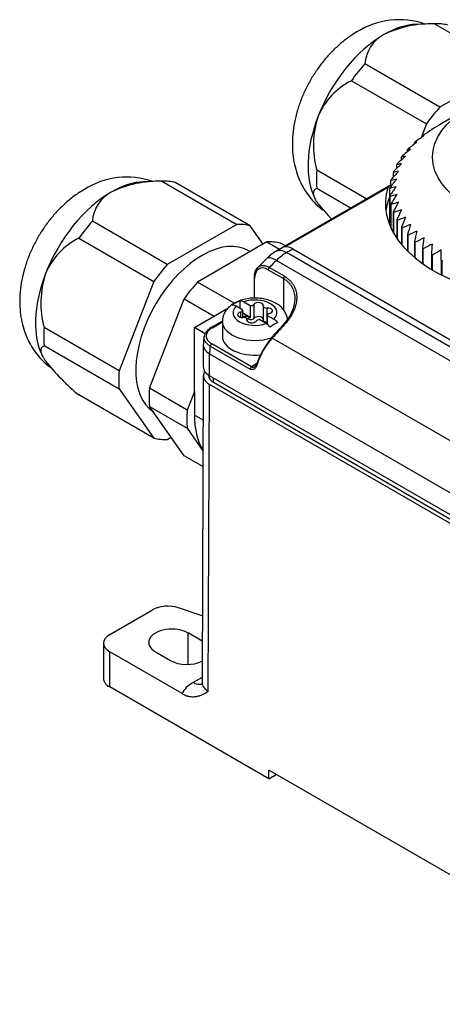
# Model space of a CAD drawing. Units: millimetres. Extents: x 5 to 415, y 5 to 292.
# Drawn here: x 70 to 90, y 28 to 74 of the extents above; entities that cross this region are included whole.
import ezdxf

# ---------------------------------------------------------------- set-up
doc = ezdxf.new("R2010")
doc.units = ezdxf.units.MM
doc.layers.add('Default', color=7, linetype='Continuous')
doc.layers.add('LHS_SYSTEM_15', color=7, linetype='Continuous')

# ---------------------------------------------------------------- blocks, each defined once
blk = doc.blocks.new('SE4')
at = {"layer": 'LHS_SYSTEM_15', "color": 7, "linetype": 'Continuous'}
for p, q in [((89.414, 73.908), (88.519, 73.881)), ((89.37, 73.906), (92.869, 71.886)), ((89.629, 70.015), (86.129, 72.035)), ((92.869, 71.886), (89.629, 70.015)), ((85.498, 71.25), (88.997, 69.229)), ((90.895, 69.93), (89.693, 69.236)), ((88.997, 69.229), (88.747, 68.584)), ((89.233, 68.945), (89.233, 68.963)), ((88.814, 68.631), (88.814, 68.672)), ((88.117, 67.935), (88.117, 68.034)), ((88.441, 68.293), (88.441, 68.362)), ((87.843, 67.558), (87.843, 67.691)), ((87.622, 67.162), (87.622, 67.335)), ((86.211, 65.727), (83.877, 67.074)), ((87.455, 66.751), (87.455, 66.97)), ((76.686, 66.56), (75.792, 66.532)), ((76.642, 66.558), (80.141, 64.537)), ((80.773, 64.481), (77.273, 66.501)), ((87.252, 66.328), (81.964, 63.274)), ((82.391, 63.49), (87.192, 66.262)), ((83.877, 66.232), (85.482, 65.305)), ((87.29, 65.882), (87.29, 66.221)), ((87.344, 66.324), (87.344, 66.598)), ((87.29, 65.882), (87.29, 64.657)), ((87.293, 64.619), (87.293, 65.844)), ((83.811, 65.725), (83.825, 65.699)), ((87.344, 65.505), (87.344, 64.375)), ((87.353, 64.357), (87.353, 65.467)), ((87.455, 65.133), (87.455, 64.158)), ((87.469, 64.133), (87.469, 65.096)), ((76.901, 62.667), (73.401, 64.687)), ((80.141, 64.537), (76.901, 62.667)), ((81.379, 63.619), (80.773, 64.481)), ((87.344, 64.594), (87.293, 64.619)), ((87.622, 64.768), (87.622, 63.889)), ((87.642, 63.861), (87.642, 64.731)), ((87.843, 64.412), (87.843, 63.597)), ((87.868, 63.567), (87.868, 64.377)), ((72.77, 63.901), (76.269, 61.881)), ((87.455, 64.201), (87.425, 64.214)), ((88.117, 64.069), (88.117, 63.297)), ((88.147, 63.267), (88.147, 64.035)), ((81.555, 63.721), (78.315, 61.85)), ((81.555, 63.721), (82.146, 63.38)), ((82.413, 63.534), (82.187, 63.664)), ((88.441, 63.741), (88.441, 63)), ((88.477, 62.971), (88.477, 63.709)), ((80.775, 63.27), (80.708, 63.308)), ((82.464, 63.225), (82.764, 63.398)), ((113.223, 45.466), (82.464, 63.225)), ((82.764, 63.398), (93.901, 56.968)), ((88.814, 63.431), (88.814, 62.713)), ((88.854, 62.685), (88.854, 63.4)), ((89.233, 63.14), (89.233, 62.44)), ((89.277, 62.414), (89.277, 63.112)), ((89.693, 62.872), (89.693, 63.357)), ((81.111, 62.525), (81.011, 62.356)), ((81.527, 62.938), (81.11, 62.521)), ((82.368, 62.121), (81.661, 62.53)), ((81.993, 62.86), (112.752, 45.101)), ((89.693, 62.872), (89.693, 62.186)), ((89.742, 62.161), (89.742, 62.846)), ((81.615, 62.426), (82.322, 62.018)), ((76.269, 61.881), (74.649, 57.705)), ((80.028, 60.861), (78.315, 61.85)), ((80.949, 62.051), (80.949, 61.101)), ((80.978, 61.098), (80.978, 62.009)), ((82.322, 62.018), (82.322, 60.555)), ((76.063, 56.889), (77.683, 61.064)), ((77.683, 61.064), (79.087, 60.254)), ((80.418, 60.547), (80.116, 60.721)), ((80.289, 60.975), (80.289, 60.622)), ((80.47, 60.926), (80.774, 60.75)), ((80.774, 60.75), (80.774, 60.199)), ((80.947, 60.806), (80.947, 60.152)), ((81.378, 60.724), (81.378, 60.071)), ((78.167, 59.724), (79.732, 60.627)), ((80.322, 60.448), (80.322, 60.206)), ((80.421, 60.197), (80.421, 60.531)), ((80.774, 60.199), (80.421, 60.403)), ((80.705, 60.217), (80.705, 60.115)), ((81.555, 60.636), (81.555, 59.982)), ((81.569, 60.302), (81.569, 59.877)), ((81.57, 60.29), (81.875, 60.114)), ((81.57, 59.876), (81.57, 60.29)), ((79.479, 60.025), (78.953, 59.721)), ((79.005, 59.717), (79.471, 59.986)), ((79.471, 60.009), (79.471, 59.315)), ((80.614, 60.096), (80.614, 60.056)), ((80.616, 60.05), (80.616, 60.11)), ((81.522, 59.91), (81.219, 60.085)), ((82.319, 59.867), (81.753, 59.247)), ((74.649, 57.705), (71.149, 59.726)), ((78.167, 56.735), (78.167, 59.724)), ((78.664, 59.437), (78.167, 59.724)), ((71.149, 58.883), (74.649, 56.863)), ((78.582, 58.905), (78.582, 57.886)), ((78.907, 58.861), (80.763, 57.79)), ((80.832, 57.894), (78.976, 58.966)), ((108.349, 43.907), (81.798, 59.237)), ((78.875, 58.497), (109.634, 40.738)), ((78.875, 57.478), (78.875, 58.497)), ((71.083, 58.377), (71.097, 58.351)), ((81.062, 58.027), (80.832, 57.894)), ((78.582, 57.48), (78.523, 43.148)), ((78.832, 57.505), (78.832, 57.478)), ((109.634, 39.719), (78.875, 57.478)), ((78.815, 42.743), (78.875, 57.07)), ((109.634, 39.311), (78.875, 57.07)), ((79.051, 57.172), (79.051, 57.376)), ((79.051, 57.172), (109.81, 39.413)), ((76.269, 54.558), (72.77, 56.578)), ((74.649, 56.863), (76.269, 54.558)), ((77.831, 55.868), (76.063, 56.889)), ((78.167, 56.735), (77.831, 55.868)), ((78.167, 56.735), (78.167, 55.641)), ((77.683, 53.741), (76.063, 56.046)), ((76.063, 56.046), (77.831, 55.026)), ((78.573, 55.407), (78.167, 55.641)), ((77.831, 55.026), (78.567, 53.978)), ((76.901, 54.502), (77.077, 54.604)), ((78.564, 53.233), (77.683, 53.741)), ((74.216, 45.399), (76.211, 46.551)), ((78.535, 46.27), (77.418, 46.642)), ((77.867, 43.999), (77.867, 45.466)), ((78.531, 45.082), (77.867, 45.466)), ((73.923, 44.992), (73.916, 43.355)), ((76.347, 44.588), (77.054, 44.18)), ((74.209, 42.946), (74.216, 44.582)), ((77.589, 42.635), (74.216, 44.582)), ((78.524, 43.395), (78.108, 43.155)), ((81.634, 38.659), (74.209, 42.946)), ((81.634, 38.659), (81.636, 39.068)), ((81.634, 38.659), (81.989, 38.864)), ((106.738, 24.575), (81.636, 39.068))]:
    blk.add_line(p, q, dxfattribs=at)
for centre, radius, start, end in [((87.734, 70.407), 3.691, 70.6839, 122.3944), ((89.252, 68.685), 5.223, 88.7158, 115.4716), ((87.814, 71.916), 1.689, 118.5777, 175.9566), ((86.974, 68.311), 3.289, 116.6737, 157.0938), ((88.131, 68.22), 4.406, 161.8717, 195.0798), ((105.899, 42.587), 31.186, 122.2253, 123.1301), ((89.273, 68.82), 0.148, 91.7055, 105.9378), ((104.34, 43.88), 29.282, 120.0121, 120.9568), ((107.618, 41.469), 33.036, 124.5415, 125.4089), ((88.917, 68.104), 0.577, 92.9896, 100.216), ((111.596, 39.761), 36.675, 129.5176, 130.314), ((88.489, 65.812), 2.253, 95.858, 99.5107), ((109.51, 40.528), 34.854, 126.9694, 127.8009), ((88.648, 67.096), 1.283, 94.408, 99.2529), ((113.909, 39.16), 38.548, 132.1949, 132.9561), ((88.461, 64.278), 3.469, 97.3299, 100.2695), ((116.501, 38.711), 40.541, 135.0098, 135.7348), ((88.583, 62.522), 4.908, 98.824, 101.2906), ((75.006, 63.059), 3.691, 70.6839, 122.3944), ((122.859, 38.2), 45.302, 141.0823, 141.7285), ((89.333, 58.484), 8.354, 101.8902, 103.7717), ((119.447, 38.398), 42.748, 137.9701, 138.657), ((88.869, 60.578), 6.546, 100.3429, 102.474), ((76.525, 61.336), 5.223, 88.7158, 115.4716), ((126.905, 38.095), 48.388, 144.3514, 144.9536), ((89.984, 56.279), 10.301, 103.47, 105.1591), ((75.086, 64.568), 1.689, 118.5777, 175.9566), ((90.828, 54.005), 12.355, 105.0868, 106.6235), ((131.841, 38.06), 52.28, 147.78, 148.334), ((92.302, 72.163), 10.684, 218.5281, 223.6807), ((91.867, 51.704), 14.485, 106.7454, 108.1588), ((138.074, 38.069), 57.4, 151.36769, 151.86888), ((93.103, 49.417), 16.66, 108.4511, 109.7626), ((146.285, 38.1), 64.44, 155.11039, 155.55362), ((94.531, 47.184), 18.851, 110.2093, 111.4356), ((157.695, 38.128), 74.634, 158.99951, 159.37949), ((96.147, 45.043), 21.032, 112.0261, 113.1799), ((174.746, 38.133), 90.429, 163.0216, 163.33316), ((74.246, 60.962), 3.289, 116.6737, 157.0938), ((97.943, 43.027), 23.18, 113.9078, 114.9991), ((203.124, 38.099), 117.515, 167.15813, 167.39655), ((99.913, 41.165), 25.278, 115.8611, 116.8979), ((259.863, 38.011), 172.928, 171.38569, 171.54702), ((102.047, 39.484), 27.314, 117.8933, 118.8817), ((430.084, 37.858), 341.788, 175.67659, 175.758), ((83.092, 61.355), 2.226, 120.4387, 134.6664), ((104.34, 38.001), 29.282, 120.0121, 120.9568), ((81.771, 62.418), 0.157, 134.7417, 177.0108), ((75.403, 60.872), 4.406, 161.8717, 195.0798), ((82.478, 62.01), 0.157, 134.7281, 177.0244), ((81.21, 58.972), 2.205, 114.6879, 125.3121), ((79.944, 60.45), 0.322, 57.6169, 91.5469), ((80.297, 60.654), 0.322, 57.6169, 91.5469), ((81.027, 61.187), 1.847, 314.4376, 356.4943), ((81.175, 59.333), 0.673, 38.3755, 58.9991), ((82.977, 57.952), 2.205, 114.6879, 125.3121), ((81.529, 59.537), 0.673, 38.3755, 58.9991), ((80.765, 58.876), 2.183, 168.0627, 179.2521), ((79.062, 58.834), 0.157, 123.0533, 169.8651), ((79.575, 64.815), 10.684, 218.5281, 230.4371), ((80.918, 57.762), 0.158, 123.0807, 169.8377)]:
    blk.add_arc(centre, radius, start, end, dxfattribs=at)
for centre, major_axis, ratio, start_param, end_param in [((87.006, 69.317), (-2.5, -4.33), 0.57735, 3.484706, 3.926991), ((87.749, 68.888), (2.75, 4.763), 0.57735, 0.1679, 0.355698), ((87.006, 69.317), (-2.5, -4.33), 0.57735, 3.926991, 4.974188), ((87.749, 68.888), (2.75, 4.763), 0.57735, 1.215098, 1.402896), ((91.249, 66.868), (2.75, 4.763), 0.57735, 1.215098, 1.402896), ((87.006, 69.317), (-2.5, -4.33), 0.57735, 4.974188, 5.940072), ((87.749, 68.888), (-2.75, -4.763), 0.57735, -0.879297, -0.691499), ((74.278, 61.969), (-2.5, -4.33), 0.57735, 3.484706, 3.926991), ((75.021, 61.54), (2.75, 4.763), 0.57735, 0.1679, 0.355698), ((94.784, 65.521), (7.7, 0), 0.57735, 2.973974, 5.252678), ((74.278, 61.969), (-2.5, -4.33), 0.57735, 3.926991, 4.974188), ((94.784, 64.827), (7.7, 0), 0.57735, 2.909887, 3.063456), ((75.021, 61.54), (2.75, 4.763), 0.57735, 1.215098, 1.402896), ((78.521, 59.519), (2.75, 4.763), 0.57735, 0.1679, 0.355698), ((78.521, 59.519), (2.187, 3.789), 0.57735, 0, 3.101465), ((79.935, 58.703), (2.75, 4.763), 0.57735, 0.1679, 0.355698), ((82.764, 62.581), (-0.5, 0.866), 0.57735, 5.497787, 6.052598), ((82.228, 62.226), (0.702, -0.712), 0.352241, 2.235577, 3.141209), ((82.464, 62.408), (0.5, -0.866), 0.57735, 2.356194, 3.141879), ((82.464, 61.592), (1, 1.732), 0.57735, 0.785398, 1.124747), ((78.521, 59.519), (2.75, 4.763), 0.57735, 1.215098, 1.402896), ((81.616, 61.64), (0.422, -0.834), 0.573758, 2.421481, 3.990607), ((90.719, 39.356), (18.535, 32.104), 0.57735, 1.124747, 1.13822), ((74.278, 61.969), (-2.5, -4.33), 0.57735, 4.974188, 5.940072), ((79.935, 58.703), (2.75, 4.763), 0.57735, 1.215098, 1.402896), ((80.996, 60.418), (1.025, 0), 0.57735, 2.602606, 3.926971), ((80.996, 60.418), (1.025, 0), 0.57735, 0.785404, 2.10979), ((80.803, 60.838), (-0.155, 0), 0.57735, 1.384113, 2.77321), ((81.157, 60.759), (-0.225, 0), 0.57735, 2.983468, 5.914803), ((81.533, 60.724), (0.155, 0), 0.57735, 2.983468, 4.859804), ((80.996, 60.418), (-1.025, 0), 0.57735, 2.6026, 3.926983), ((80.404, 60.327), (0.225, 0), 0.57735, 1.943642, 4.863965), ((80.266, 60.531), (-0.155, 0), 0.57735, 1.943642, 3.323173), ((80.563, 60.117), (0.225, 0), 0.57735, 0.887024, 2.254925), ((80.803, 60.287), (-0.155, 0), 0.57735, 0.887024, 1.384113), ((81.157, 60.106), (-0.225, 0), 0.57735, 3.347236, 5.914803), ((81.588, 60.507), (-0.225, 0), 0.57735, 1.935475, 4.859804), ((81.724, 60.302), (0.155, 0), 0.57735, 1.935475, 3.277826), ((80.996, 60.009), (-1.525, 0), 0.57735, 0.001256, 2.089285), ((80.996, 60.418), (-1.025, 0), 0.57735, 0.785417, 2.109785), ((80.461, 60.11), (-0.155, 0), 0.57735, 2.98763, 4.863965), ((80.837, 60.076), (0.225, 0), 0.57735, 2.98763, 5.911959), ((80.563, 60.014), (0.225, 0), 0.57735, 0.887024, 1.377507), ((80.803, 60.185), (0.155, 0), 0.57735, 4.028616, 5.914803), ((81.191, 59.997), (0.155, 0), 0.57735, 1.387303, 2.770366), ((81.533, 60.071), (0.155, 0), 0.57735, 3.141593, 4.859804), ((81.588, 59.854), (-0.225, 0), 0.57735, -1.484139, -1.423382), ((92.822, 38.141), (18.535, 32.104), 0.57735, 1.19579, 1.219487), ((75.021, 61.54), (-2.75, -4.763), 0.57735, -0.879297, -0.691499), ((80.996, 59.315), (1.525, 0), 0.57735, 3.141593, 4.876838), ((79.582, 58.905), (1, 0), 0.57735, 3.141531, 3.926991), ((80.289, 59.313), (-1, -1.732), 0.57735, -0.998933, -0.785398), ((82.322, 58.139), (-0.951, -1.646), 0.57735, 4.361282, 5.090291), ((82.392, 58.099), (-1, -1.732), 0.57735, 4.361079, 5.090493), ((81.827, 59.18), (0.0744, -0.0668), 0.280979, 3.14131, 3.787078), ((81.827, 59.18), (0.0744, -0.0668), 0.280979, 2.216281, 3.14131), ((78.521, 59.519), (-2.75, -4.763), 0.57735, -0.879297, -0.691499), ((79.582, 57.478), (1, 0), 0.57735, 2.780223, 3.926979), ((79.582, 57.886), (1, 0), 0.57735, 3.141593, 3.926991), ((79.582, 57.478), (0.75, 0), 0.57735, 3.141593, 3.926991), ((79.935, 58.703), (-2.75, -4.763), 0.57735, -0.879297, -0.691499), ((81.703, 57.682), (-2.75, -4.763), 0.57735, -0.879297, -0.691499), ((81.703, 57.682), (-2.5, -4.33), 0.57735, 5.497787, 5.977968), ((78.521, 59.519), (-2.75, -4.763), 0.57735, 0.1679, 0.355698), ((76.918, 46.142), (1, 0), 0.57735, 1.047198, 2.356194), ((77.107, 45.027), (1.075, 0), 0.57735, 0.785398, 3.926991), ((74.923, 44.991), (1, 0), 0.57735, 2.356183, 3.926979), ((77.814, 44.618), (-1.075, 0), 0.57735, 0.785398, 2.295809), ((74.916, 43.354), (1, 0), 0.57735, 3.139209, 3.926979), ((79.524, 42.338), (-2.002, 0), 0.57735, 5.498061, 6.023861)]:
    blk.add_ellipse(centre, major_axis=major_axis, ratio=ratio, start_param=start_param, end_param=end_param, dxfattribs=at)
blk.add_ellipse((94.784, 67.684), major_axis=(-5.5, 0), ratio=0.57735, dxfattribs=at)
for points, knots in [([(85.756, 73.524), (85.649, 73.46), (85.421, 73.32), (85.038, 73.033), (84.643, 72.674), (84.271, 72.272), (83.933, 71.835), (83.63, 71.37), (83.364, 70.879), (83.14, 70.368), (82.959, 69.838), (82.827, 69.293), (82.748, 68.737), (82.73, 68.199), (82.769, 67.692), (82.857, 67.226), (82.993, 66.787), (83.176, 66.377), (83.402, 66), (83.679, 65.646), (83.943, 65.39), (84.122, 65.244), (84.177, 65.202)], [0, 0, 0, 0, 0.0337722, 0.0854495, 0.1375393, 0.1898809, 0.2421651, 0.2943851, 0.3467056, 0.3993497, 0.452544, 0.5065548, 0.5615347, 0.6173629, 0.6664175, 0.7140189, 0.7601821, 0.8051224, 0.8491149, 0.8924266, 0.9397121, 0.9600887, 0.9600887, 0.9600887, 0.9600887]), ([(87.336, 66.314), (87.335, 66.315), (87.33, 66.321), (87.32, 66.329), (87.305, 66.336), (87.289, 66.339), (87.271, 66.337), (87.252, 66.328), (87.232, 66.314), (87.212, 66.292), (87.199, 66.273), (87.192, 66.262)], [0.5634795, 0.5634795, 0.5634795, 0.5634795, 0.5789474, 0.6315789, 0.6842105, 0.7368421, 0.7894737, 0.8421053, 0.8947368, 0.9473684, 1, 1, 1, 1]), ([(73.028, 66.175), (72.922, 66.111), (72.693, 65.972), (72.31, 65.685), (71.915, 65.326), (71.544, 64.923), (71.205, 64.487), (70.902, 64.021), (70.636, 63.531), (70.412, 63.019), (70.231, 62.49), (70.099, 61.945), (70.02, 61.389), (70.002, 60.851), (70.041, 60.344), (70.129, 59.878), (70.265, 59.438), (70.448, 59.029), (70.674, 58.652), (70.951, 58.297), (71.215, 58.042), (71.394, 57.895), (71.449, 57.853)], [0, 0, 0, 0, 0.0337722, 0.0854495, 0.1375393, 0.1898809, 0.2421651, 0.2943851, 0.3467056, 0.3993497, 0.452544, 0.5065548, 0.5615347, 0.6173629, 0.6664175, 0.7140189, 0.7601821, 0.8051224, 0.8491149, 0.8924266, 0.9397121, 0.9600887, 0.9600887, 0.9600887, 0.9600887]), ([(81.021, 62.379), (81.022, 62.384), (81.041, 62.43), (81.071, 62.48), (81.105, 62.518), (81.111, 62.525)], [0.2514158, 0.2514158, 0.2514158, 0.2514158, 0.2642177, 0.3976295, 0.4284079, 0.4284079, 0.4284079, 0.4284079]), ([(81.111, 62.525), (81.131, 62.544), (81.182, 62.585), (81.278, 62.621), (81.384, 62.626), (81.483, 62.608), (81.571, 62.578), (81.631, 62.546), (81.661, 62.53)], [0.4284079, 0.4284079, 0.4284079, 0.4284079, 0.5194511, 0.6437563, 0.7630237, 0.8425901, 0.9215374, 1, 1, 1, 1]), ([(80.978, 62.091), (80.972, 62.088), (80.963, 62.081), (80.952, 62.067), (80.947, 62.05), (80.952, 62.033), (80.963, 62.02), (80.972, 62.013), (80.978, 62.009)], [0, 0, 0, 0, 0.125, 0.25, 0.5, 0.75, 0.875, 1, 1, 1, 1]), ([(82.368, 62.121), (82.391, 62.107), (82.438, 62.079), (82.504, 62.032), (82.565, 61.983), (82.641, 61.912), (82.726, 61.816), (82.809, 61.689), (82.873, 61.553), (82.933, 61.362), (82.958, 61.105), (82.919, 60.839), (82.852, 60.625), (82.785, 60.465), (82.702, 60.307), (82.604, 60.152), (82.492, 60.002), (82.407, 59.906), (82.364, 59.858)], [0, 0, 0, 0, 0.031342, 0.062513, 0.093605, 0.124712, 0.18719, 0.249822, 0.311871, 0.374453, 0.499385, 0.624474, 0.686667, 0.749239, 0.811758, 0.874714, 0.937118, 1, 1, 1, 1]), ([(82.87, 61.109), (82.868, 61.207), (82.839, 61.393), (82.746, 61.604), (82.641, 61.752), (82.548, 61.852), (82.443, 61.943), (82.362, 61.993), (82.322, 62.018)], [0.5290986, 0.5290986, 0.5290986, 0.5290986, 0.6512851, 0.7689703, 0.827353, 0.8852695, 0.9427935, 1, 1, 1, 1]), ([(82.514, 60.132), (82.507, 60.189), (82.468, 60.32), (82.377, 60.503), (82.228, 60.679), (82.037, 60.829), (81.802, 60.953), (81.53, 61.044), (81.234, 61.096), (80.927, 61.107), (80.622, 61.077), (80.328, 61.005), (80.064, 60.894), (79.842, 60.749), (79.67, 60.578), (79.549, 60.386), (79.479, 60.188), (79.478, 60.068), (79.478, 60.007)], [0.0309875, 0.0309875, 0.0309875, 0.0309875, 0.0751524, 0.1310907, 0.1882901, 0.2487032, 0.3130031, 0.3799244, 0.4472359, 0.5144047, 0.581836, 0.6500694, 0.719837, 0.7841153, 0.8449963, 0.9024014, 0.9576967, 1, 1, 1, 1]), ([(82.319, 59.867), (82.32, 59.868), (82.324, 59.871), (82.337, 59.871), (82.354, 59.864), (82.364, 59.858)], [0.4108884, 0.4108884, 0.4108884, 0.4108884, 0.5, 0.75, 1, 1, 1, 1]), ([(78.907, 58.861), (78.89, 58.871), (78.857, 58.891), (78.812, 58.924), (78.772, 58.957), (78.737, 58.992), (78.706, 59.027), (78.68, 59.063), (78.659, 59.099), (78.643, 59.135), (78.63, 59.171), (78.622, 59.207), (78.619, 59.243), (78.618, 59.283), (78.622, 59.311), (78.625, 59.328)], [0, 0, 0, 0, 0.0453781, 0.0900775, 0.1341073, 0.1774763, 0.2201932, 0.262266, 0.3037019, 0.3445074, 0.3846878, 0.4242475, 0.4631896, 0.5015163, 0.5564426, 0.5564426, 0.5564426, 0.5564426]), ([(78.955, 59.722), (78.867, 59.662), (78.756, 59.585), (78.659, 59.44), (78.637, 59.369), (78.625, 59.327)], [0, 0, 0, 0, 0.494906, 0.74623, 1, 1, 1, 1]), ([(79.005, 59.717), (78.994, 59.724), (78.976, 59.729), (78.961, 59.726), (78.955, 59.722)], [0, 0, 0, 0, 0.25, 0.4985599, 0.4985599, 0.4985599, 0.4985599]), ([(81.094, 57.996), (81.09, 57.984), (81.082, 57.959), (81.063, 57.914), (81.035, 57.864), (80.996, 57.817), (80.953, 57.783), (80.907, 57.763), (80.859, 57.758), (80.81, 57.766), (80.779, 57.782), (80.763, 57.79)], [0, 0, 0, 0, 0.069706, 0.139222, 0.275125, 0.406378, 0.532036, 0.653058, 0.772365, 0.886321, 1, 1, 1, 1]), ([(81.063, 58.028), (81.05, 57.993), (81.033, 57.951), (80.999, 57.909), (80.984, 57.898), (80.975, 57.892)], [0, 0, 0, 0, 0.519311, 0.763497, 1, 1, 1, 1]), ([(81.063, 58.026), (81.062, 58.03), (81.065, 58.035), (81.075, 58.04), (81.083, 58.041), (81.088, 58.042)], [0.5, 0.5, 0.5, 0.5, 0.75, 0.875, 1, 1, 1, 1]), ([(81.094, 57.996), (81.088, 57.999), (81.08, 58.005), (81.067, 58.015), (81.063, 58.022), (81.063, 58.026)], [0, 0, 0, 0, 0.125, 0.25, 0.5, 0.5, 0.5, 0.5]), ([(80.832, 57.894), (80.84, 57.89), (80.856, 57.881), (80.881, 57.875), (80.905, 57.872), (80.928, 57.874), (80.951, 57.88), (80.966, 57.887), (80.973, 57.891)], [0, 0, 0, 0, 0.081962, 0.1624842, 0.2417077, 0.3197807, 0.3968577, 0.4730998, 0.4730998, 0.4730998, 0.4730998]), ([(78.526, 43.072), (78.522, 43.071), (78.482, 43.061), (78.402, 43.054), (78.271, 43.078), (78.167, 43.121), (78.108, 43.155)], [0.6079768, 0.6079768, 0.6079768, 0.6079768, 0.625, 0.75, 0.875, 1, 1, 1, 1]), ([(78.523, 43.154), (78.523, 43.154), (78.523, 43.127), (78.529, 43.074), (78.556, 42.997), (78.6, 42.925), (78.659, 42.858), (78.73, 42.796), (78.787, 42.761), (78.815, 42.743)], [0.4986805, 0.4986805, 0.4986805, 0.4986805, 0.5001073, 0.5875498, 0.6733416, 0.7574825, 0.8399726, 0.9208117, 1, 1, 1, 1]), ([(77.589, 42.635), (77.607, 42.625), (77.642, 42.605), (77.691, 42.582), (77.736, 42.562), (77.777, 42.547), (77.815, 42.534), (77.893, 42.512), (78.004, 42.491), (78.161, 42.488), (78.318, 42.513), (78.482, 42.567), (78.614, 42.631), (78.727, 42.691), (78.785, 42.725), (78.815, 42.743)], [0, 0, 0, 0, 0.037268, 0.071186, 0.10225, 0.130847, 0.157264, 0.181696, 0.296799, 0.39971, 0.541419, 0.677603, 0.831137, 0.909126, 1, 1, 1, 1])]:
    blk.add_open_spline(points, degree=3, knots=knots, dxfattribs=at)
for points, degree in [([(89.277, 68.991), (89.255, 68.977), (89.233, 68.963)], 2), ([(88.854, 68.703), (88.834, 68.687), (88.814, 68.672)], 2), ([(88.147, 68.068), (88.132, 68.051), (88.117, 68.034)], 2), ([(88.477, 68.394), (88.459, 68.378), (88.441, 68.362)], 2), ([(87.868, 67.726), (87.855, 67.709), (87.843, 67.691)], 2), ([(87.642, 67.372), (87.631, 67.354), (87.622, 67.335)], 2), ([(87.469, 67.007), (87.462, 66.989), (87.455, 66.97)], 2), ([(83.944, 65.508), (83.931, 65.527), (83.906, 65.564), (83.872, 65.617), (83.842, 65.668), (83.815, 65.718), (83.791, 65.766), (83.772, 65.812), (83.756, 65.856), (83.743, 65.899), (83.735, 65.94), (83.731, 65.979), (83.731, 66.017), (83.735, 66.053), (83.745, 66.088), (83.759, 66.12), (83.779, 66.151), (83.805, 66.18), (83.837, 66.207), (83.863, 66.224), (83.877, 66.232)], 3), ([(87.293, 66.259), (87.291, 66.24), (87.29, 66.221)], 2), ([(87.353, 66.635), (87.348, 66.617), (87.344, 66.598)], 2), ([(87.29, 65.882), (87.291, 65.863), (87.293, 65.844)], 2), ([(87.344, 65.505), (87.348, 65.486), (87.353, 65.467)], 2), ([(87.455, 65.133), (87.462, 65.114), (87.469, 65.096)], 2), ([(87.293, 64.619), (87.291, 64.638), (87.29, 64.657)], 2), ([(87.622, 64.768), (87.631, 64.749), (87.642, 64.731)], 2), ([(87.843, 64.412), (87.855, 64.394), (87.868, 64.377)], 2), ([(88.117, 64.069), (88.132, 64.052), (88.147, 64.035)], 2), ([(88.441, 63.741), (88.459, 63.725), (88.477, 63.709)], 2), ([(88.814, 63.431), (88.834, 63.415), (88.854, 63.4)], 2), ([(89.233, 63.14), (89.255, 63.126), (89.277, 63.112)], 2), ([(89.693, 62.872), (89.717, 62.859), (89.742, 62.846)], 2), ([(81.011, 62.356), (80.985, 62.341), (80.965, 62.239), (80.949, 62.05)], 3), ([(82.871, 61.074), (82.871, 61.086), (82.871, 61.098), (82.87, 61.109)], 3), ([(79.005, 59.717), (78.99, 59.709), (78.961, 59.691), (78.919, 59.662), (78.881, 59.632), (78.847, 59.601), (78.817, 59.569), (78.791, 59.536), (78.768, 59.503), (78.75, 59.469), (78.736, 59.435), (78.725, 59.401), (78.719, 59.366), (78.716, 59.332), (78.718, 59.298), (78.723, 59.264), (78.733, 59.23), (78.746, 59.197), (78.762, 59.164), (78.783, 59.132), (78.807, 59.101), (78.835, 59.071), (78.866, 59.042), (78.9, 59.015), (78.936, 58.989), (78.962, 58.973), (78.976, 58.966)], 3), ([(71.216, 58.16), (71.203, 58.179), (71.178, 58.216), (71.144, 58.269), (71.114, 58.32), (71.087, 58.369), (71.063, 58.417), (71.044, 58.463), (71.028, 58.507), (71.015, 58.55), (71.007, 58.591), (71.003, 58.631), (71.003, 58.668), (71.007, 58.705), (71.017, 58.739), (71.031, 58.772), (71.051, 58.803), (71.077, 58.832), (71.109, 58.859), (71.135, 58.876), (71.149, 58.883)], 3), ([(78.523, 43.159), (78.504, 43.1), (78.503, 43.067), (78.519, 43.06)], 3)]:
    blk.add_open_spline(points, degree=degree, dxfattribs=at)

msp = doc.modelspace()

# ---------------------------------------------------------------- block references
at = {"layer": 'Default'}
msp.add_blockref('SE4', (0, 0), dxfattribs=at)

doc.saveas('drawing.dxf')
